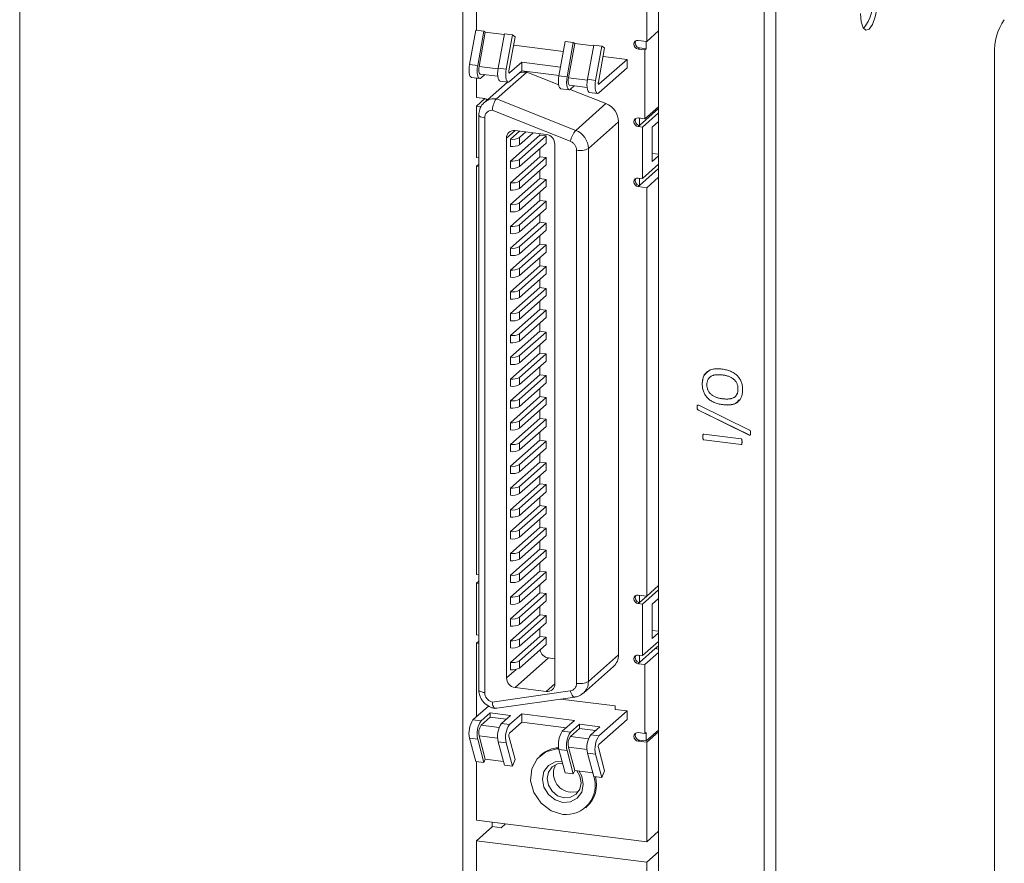
# Model space of a CAD drawing. Units: inches. Extents: x 4371 to 5211, y 234 to 829.
# Drawn here: x 5101 to 5155, y 647 to 694 of the extents above; entities that cross this region are included whole.
import ezdxf

# ---------------------------------------------------------------- set-up
doc = ezdxf.new("R2010")
doc.units = ezdxf.units.IN
doc.header["$LTSCALE"] = 0.25
doc.layers.get('0').update_dxf_attribs({"lineweight": 35})

msp = doc.modelspace()

# ---------------------------------------------------------------- linework, layer by layer
at = {"color": 7, "linetype": 'Continuous', "lineweight": 15}
for p, q in [((5142.28529, 728.79486), (5142.28529, 570.40294)), ((5141.64081, 570.30596), (5141.64081, 728.69788)), ((5100.73504, 588.66347), (5100.73504, 715.38553)), ((5125.08398, 699.48323), (5125.08398, 619.90911)), ((5125.83231, 693.08417), (5125.83231, 699.10546)), ((5135.18645, 692.46971), (5135.18645, 697.92695)), ((5135.84124, 616.22378), (5135.84124, 698.12794)), ((5125.45622, 691.20774), (5125.79813, 693.08848)), ((5126.24245, 693.0325), (5125.79813, 693.08848)), ((5135.18645, 692.46971), (5135.84124, 693.04718)), ((5125.90054, 691.15176), (5126.24245, 693.0325)), ((5125.97709, 691.10142), (5126.319, 692.98216)), ((5126.24245, 693.0325), (5126.319, 692.98216)), ((5127.35771, 692.85129), (5126.319, 692.98216)), ((5127.36495, 692.89108), (5127.02304, 691.01034)), ((5127.80927, 692.8351), (5127.36495, 692.89108)), ((5127.46736, 690.95436), (5127.80927, 692.8351)), ((5127.96236, 692.73441), (5127.62045, 690.85367)), ((5127.80927, 692.8351), (5127.96236, 692.73441)), ((5134.71874, 692.52864), (5135.18645, 692.46971)), ((5127.87823, 692.27161), (5130.61045, 691.92738)), ((5130.70905, 692.46976), (5130.36715, 690.58902)), ((5130.70905, 692.46976), (5131.15338, 692.41378)), ((5130.81147, 690.53304), (5131.15338, 692.41378)), ((5130.88801, 690.4827), (5131.22992, 692.36344)), ((5131.22992, 692.36344), (5131.15338, 692.41378)), ((5131.22992, 692.36344), (5132.26864, 692.23257)), ((5132.27587, 692.27236), (5131.93396, 690.39162)), ((5132.72019, 692.21638), (5132.27587, 692.27236)), ((5132.37829, 690.33564), (5132.72019, 692.21638)), ((5132.87329, 692.11569), (5132.53138, 690.23495)), ((5132.72019, 692.21638), (5132.87329, 692.11569)), ((5134.78945, 692.11959), (5134.71874, 692.05723)), ((5135.09291, 692.01009), (5134.71874, 692.05723)), ((5134.78945, 692.11959), (5135.16362, 692.07245)), ((5135.16362, 692.07245), (5135.09291, 692.01009)), ((5135.09291, 688.22309), (5135.09291, 692.01009)), ((5135.16362, 692.47259), (5135.16362, 692.07245)), ((5132.562, 690.12054), (5134.11072, 691.48638)), ((5132.78915, 691.65289), (5134.11072, 691.48638)), ((5134.11072, 691.48638), (5134.11072, 691.01498)), ((5154.30611, 691.78436), (5154.30611, 628.61616)), ((5125.45622, 691.20774), (5125.90054, 691.15176)), ((5127.02304, 691.01034), (5127.46736, 690.95436)), ((5127.65107, 690.73925), (5128.32282, 691.33168)), ((5128.32282, 691.33168), (5130.45336, 691.06326)), ((5128.32282, 690.86028), (5128.32282, 691.33168)), ((5134.11072, 691.01498), (5132.562, 689.64913)), ((5125.56493, 690.49162), (5126.00925, 690.43564)), ((5125.83231, 689.38981), (5125.83231, 690.45794)), ((5126.0405, 690.68368), (5127.00183, 690.56257)), ((5126.08425, 690.46525), (5126.2955, 690.65155)), ((5128.59178, 690.78163), (5126.93008, 689.31615)), ((5128.32282, 690.86028), (5127.65107, 690.26785)), ((5130.36958, 690.60241), (5128.32282, 690.86028)), ((5128.59178, 690.78163), (5130.35402, 690.08369)), ((5130.81147, 690.53304), (5130.36715, 690.58902)), ((5131.93396, 690.39162), (5132.37829, 690.33564)), ((5127.53822, 690.24301), (5126.26864, 689.12334)), ((5127.13175, 690.29422), (5127.57607, 690.23824)), ((5130.47586, 689.8729), (5130.92018, 689.81692)), ((5130.95143, 690.06496), (5131.91275, 689.94385)), ((5130.98107, 689.83534), (5132.94971, 689.05565)), ((5131.20643, 690.03284), (5130.99518, 689.84653)), ((5125.83231, 689.38981), (5126.30001, 689.33089)), ((5125.83231, 688.91841), (5126.30001, 689.33089)), ((5126.37072, 689.31095), (5126.37072, 689.21337)), ((5126.93008, 689.31615), (5131.288, 687.59017)), ((5132.04268, 689.6755), (5132.487, 689.61952)), ((5125.83231, 686.08998), (5125.83231, 688.91841)), ((5126.09881, 688.88483), (5125.83231, 688.91841)), ((5126.26864, 689.12334), (5126.28786, 689.13975)), ((5131.288, 687.59017), (5132.94971, 689.05565)), ((5134.78945, 687.86118), (5135.84124, 688.78877)), ((5135.09291, 688.22309), (5135.84124, 688.88305)), ((5125.96237, 688.43227), (5125.96237, 656.86702)), ((5126.28559, 656.71112), (5126.28559, 688.27637)), ((5126.70218, 688.69246), (5130.99018, 686.99418)), ((5134.71874, 688.27023), (5135.09291, 688.22309)), ((5134.78945, 687.86118), (5134.78945, 688.26132)), ((5135.84124, 688.55307), (5134.9526, 687.76936)), ((5133.64302, 688.05762), (5131.98132, 686.59214)), ((5133.64302, 688.05762), (5133.64302, 658.78199)), ((5134.71874, 687.79882), (5134.78945, 687.86118)), ((5134.9526, 687.76936), (5134.71874, 687.79882)), ((5134.9526, 684.94093), (5134.9526, 687.76936)), ((5135.48293, 687.76566), (5135.84124, 688.08167)), ((5135.48293, 685.88004), (5135.48293, 687.76566)), ((5127.48292, 657.52194), (5127.48292, 687.16385)), ((5127.70057, 685.90387), (5129.3214, 687.33331)), ((5127.70234, 687.1028), (5128.20319, 687.54451)), ((5127.70234, 686.70682), (5127.70234, 687.1028)), ((5127.95063, 687.57633), (5129.67179, 687.35948)), ((5128.20026, 685.99572), (5129.66751, 687.28971)), ((5128.20203, 687.19464), (5128.5493, 687.50091)), ((5128.94217, 687.45141), (5128.20203, 686.79866)), ((5128.20203, 686.79866), (5128.20203, 687.19464)), ((5129.3214, 687.33331), (5129.3214, 687.40363)), ((5129.3214, 687.33331), (5129.66751, 687.28971)), ((5129.66751, 686.89373), (5129.66751, 687.28971)), ((5129.66751, 686.89373), (5128.20026, 685.59974)), ((5129.3214, 686.13594), (5129.3214, 686.58849)), ((5130.1395, 686.82915), (5130.1395, 657.18724)), ((5131.98132, 686.59214), (5131.98132, 657.31651)), ((5125.83231, 686.08998), (5125.96237, 686.07359)), ((5127.70234, 684.70807), (5129.3214, 686.13594)), ((5128.20203, 684.79991), (5129.66751, 686.09234)), ((5129.3214, 686.13594), (5129.66751, 686.09234)), ((5129.66751, 685.69636), (5129.66751, 686.09234)), ((5131.33683, 686.49516), (5131.33683, 657.21953)), ((5135.48293, 686.32548), (5135.84124, 686.28034)), ((5135.84124, 686.19605), (5135.48293, 685.88004)), ((5125.83231, 685.61858), (5125.96237, 685.73328)), ((5125.83231, 663.18915), (5125.83231, 685.61858)), ((5125.96237, 685.60219), (5125.83231, 685.61858)), ((5127.70057, 685.50789), (5127.70057, 685.90387)), ((5128.20026, 685.59974), (5128.20026, 685.99572)), ((5129.66751, 685.69636), (5128.20203, 684.40393)), ((5134.78945, 684.56135), (5135.84124, 685.48894)), ((5134.9526, 684.94093), (5135.84124, 685.72464)), ((5127.70057, 683.50914), (5129.3214, 684.93858)), ((5129.3214, 684.93858), (5129.3214, 685.39112)), ((5129.3214, 684.93858), (5129.66751, 684.89497)), ((5134.71874, 684.9704), (5134.9526, 684.94093)), ((5134.78945, 684.56135), (5134.78945, 684.96149)), ((5135.84124, 685.01754), (5135.18645, 684.44007)), ((5127.70234, 684.31209), (5127.70234, 684.70807)), ((5128.20026, 683.60098), (5129.66751, 684.89497)), ((5129.66751, 684.49899), (5128.20026, 683.205)), ((5128.20203, 684.40393), (5128.20203, 684.79991)), ((5129.66751, 684.49899), (5129.66751, 684.89497)), ((5134.71874, 684.49899), (5134.78945, 684.56135)), ((5135.18645, 684.44007), (5134.71874, 684.49899)), ((5135.18645, 662.01064), (5135.18645, 684.44007)), ((5129.3214, 683.74121), (5129.3214, 684.19376)), ((5127.70057, 683.11316), (5127.70057, 683.50914)), ((5127.70234, 682.31333), (5129.3214, 683.74121)), ((5128.20026, 683.205), (5128.20026, 683.60098)), ((5128.20203, 682.40517), (5129.66751, 683.6976)), ((5129.66751, 683.30162), (5128.20203, 682.00919)), ((5129.3214, 683.74121), (5129.66751, 683.6976)), ((5129.66751, 683.30162), (5129.66751, 683.6976)), ((5129.3214, 682.54384), (5129.3214, 682.99639)), ((5127.70057, 681.1144), (5129.3214, 682.54384)), ((5127.70234, 681.91735), (5127.70234, 682.31333)), ((5128.20026, 681.20625), (5129.66751, 682.50024)), ((5128.20203, 682.00919), (5128.20203, 682.40517)), ((5129.3214, 682.54384), (5129.66751, 682.50024)), ((5129.66751, 682.10426), (5129.66751, 682.50024)), ((5129.66751, 682.10426), (5128.20026, 680.81027)), ((5129.3214, 681.34647), (5129.3214, 681.79902)), ((5127.70234, 679.9186), (5129.3214, 681.34647)), ((5128.20026, 680.81027), (5128.20026, 681.20625)), ((5128.20203, 680.01044), (5129.66751, 681.30287)), ((5129.3214, 681.34647), (5129.66751, 681.30287)), ((5129.66751, 680.90689), (5129.66751, 681.30287)), ((5127.70057, 680.71842), (5127.70057, 681.1144)), ((5129.66751, 680.90689), (5128.20203, 679.61446)), ((5129.3214, 680.14911), (5129.3214, 680.60165)), ((5127.70057, 678.71967), (5129.3214, 680.14911)), ((5128.20026, 678.81151), (5129.66751, 680.1055)), ((5129.3214, 680.14911), (5129.66751, 680.1055)), ((5129.66751, 679.70952), (5129.66751, 680.1055)), ((5127.70234, 679.52262), (5127.70234, 679.9186)), ((5129.66751, 679.70952), (5128.20026, 678.41553)), ((5128.20203, 679.61446), (5128.20203, 680.01044)), ((5129.3214, 678.95174), (5129.3214, 679.40429)), ((5127.70057, 678.32369), (5127.70057, 678.71967)), ((5127.70234, 677.52386), (5129.3214, 678.95174)), ((5128.20026, 678.41553), (5128.20026, 678.81151)), ((5128.20203, 677.6157), (5129.66751, 678.90813)), ((5129.66751, 678.51215), (5128.20203, 677.21972)), ((5129.3214, 678.95174), (5129.66751, 678.90813)), ((5129.66751, 678.51215), (5129.66751, 678.90813)), ((5129.3214, 677.75437), (5129.3214, 678.20692)), ((5127.70057, 676.32493), (5129.3214, 677.75437)), ((5127.70234, 677.12788), (5127.70234, 677.52386)), ((5128.20026, 676.41678), (5129.66751, 677.71077)), ((5128.20203, 677.21972), (5128.20203, 677.6157)), ((5129.3214, 677.75437), (5129.66751, 677.71077)), ((5129.66751, 677.31479), (5129.66751, 677.71077)), ((5129.66751, 677.31479), (5128.20026, 676.0208)), ((5129.3214, 676.557), (5129.3214, 677.00955)), ((5127.70057, 675.92895), (5127.70057, 676.32493)), ((5127.70234, 675.12913), (5129.3214, 676.557)), ((5128.20026, 676.0208), (5128.20026, 676.41678)), ((5128.20203, 675.22097), (5129.66751, 676.5134)), ((5129.3214, 676.557), (5129.66751, 676.5134)), ((5129.66751, 676.11742), (5129.66751, 676.5134)), ((5129.66751, 676.11742), (5128.20203, 674.82499)), ((5129.3214, 675.35964), (5129.3214, 675.81218)), ((5127.70057, 673.9302), (5129.3214, 675.35964)), ((5128.20026, 674.02204), (5129.66751, 675.31603)), ((5128.20203, 674.82499), (5128.20203, 675.22097)), ((5129.3214, 675.35964), (5129.66751, 675.31603)), ((5129.66751, 674.92005), (5129.66751, 675.31603)), ((5127.70234, 674.73315), (5127.70234, 675.12913)), ((5129.66751, 674.92005), (5128.20026, 673.62606)), ((5127.70234, 672.73439), (5129.3214, 674.16227)), ((5128.20203, 672.82623), (5129.66751, 674.11866)), ((5129.3214, 674.16227), (5129.3214, 674.61482)), ((5129.3214, 674.16227), (5129.66751, 674.11866)), ((5129.66751, 673.72268), (5129.66751, 674.11866)), ((5139.34594, 674.15678), (5139.34558, 674.15647)), ((5127.70057, 673.53422), (5127.70057, 673.9302)), ((5128.20026, 673.62606), (5128.20026, 674.02204)), ((5129.66751, 673.72268), (5128.20203, 672.43025)), ((5138.24203, 673.66505), (5138.24168, 673.66474)), ((5129.3214, 672.9649), (5129.3214, 673.41745)), ((5140.20365, 673.38851), (5140.2033, 673.3882)), ((5127.70057, 671.53546), (5129.3214, 672.9649)), ((5127.70234, 672.33841), (5127.70234, 672.73439)), ((5128.20026, 671.62731), (5129.66751, 672.9213)), ((5129.66751, 672.52532), (5128.20026, 671.23133)), ((5128.20203, 672.43025), (5128.20203, 672.82623)), ((5129.3214, 672.9649), (5129.66751, 672.9213)), ((5129.66751, 672.52532), (5129.66751, 672.9213)), ((5138.04443, 672.49524), (5140.83212, 671.12656)), ((5139.36126, 672.5285), (5139.36091, 672.52819)), ((5129.3214, 671.76753), (5129.3214, 672.22008)), ((5137.95728, 672.38201), (5137.95693, 672.3817)), ((5138.02451, 672.22755), (5138.02416, 672.22724)), ((5140.81185, 670.85856), (5138.02416, 672.22724)), ((5140.81221, 670.85887), (5138.02451, 672.22755)), ((5127.70057, 671.13948), (5127.70057, 671.53546)), ((5127.70234, 670.33966), (5129.3214, 671.76753)), ((5128.20026, 671.23133), (5128.20026, 671.62731)), ((5128.20203, 670.4315), (5129.66751, 671.72393)), ((5129.3214, 671.76753), (5129.66751, 671.72393)), ((5129.66751, 671.32795), (5129.66751, 671.72393)), ((5129.66751, 671.32795), (5128.20203, 670.03552)), ((5129.3214, 670.57017), (5129.3214, 671.02271)), ((5138.32621, 670.90465), (5140.37187, 670.64692)), ((5140.81221, 670.85887), (5140.81185, 670.85856)), ((5127.70057, 669.14073), (5129.3214, 670.57017)), ((5127.70234, 669.94368), (5127.70234, 670.33966)), ((5128.20026, 669.23257), (5129.66751, 670.52656)), ((5128.20203, 670.03552), (5128.20203, 670.4315)), ((5129.3214, 670.57017), (5129.66751, 670.52656)), ((5129.66751, 670.13058), (5129.66751, 670.52656)), ((5138.27367, 670.75218), (5138.27332, 670.75186)), ((5138.32657, 670.58607), (5138.32621, 670.58575)), ((5140.37187, 670.32803), (5138.32621, 670.58575)), ((5140.37223, 670.32834), (5138.32657, 670.58607)), ((5140.37223, 670.32834), (5140.37187, 670.32803)), ((5129.66751, 670.13058), (5128.20026, 668.83659)), ((5129.3214, 669.3728), (5129.3214, 669.82535)), ((5127.70234, 667.94492), (5129.3214, 669.3728)), ((5128.20203, 668.03676), (5129.66751, 669.32919)), ((5129.3214, 669.3728), (5129.66751, 669.32919)), ((5129.66751, 668.93321), (5129.66751, 669.32919)), ((5127.70057, 668.74475), (5127.70057, 669.14073)), ((5128.20026, 668.83659), (5128.20026, 669.23257)), ((5129.66751, 668.93321), (5128.20203, 667.64078)), ((5127.70057, 666.74599), (5129.3214, 668.17543)), ((5129.3214, 668.17543), (5129.3214, 668.62798)), ((5129.3214, 668.17543), (5129.66751, 668.13183)), ((5127.70234, 667.54894), (5127.70234, 667.94492)), ((5128.20026, 666.83784), (5129.66751, 668.13183)), ((5129.66751, 667.73585), (5128.20026, 666.44186)), ((5128.20203, 667.64078), (5128.20203, 668.03676)), ((5129.66751, 667.73585), (5129.66751, 668.13183)), ((5129.3214, 666.97806), (5129.3214, 667.43061)), ((5127.70057, 666.35001), (5127.70057, 666.74599)), ((5127.70234, 665.55019), (5129.3214, 666.97806)), ((5128.20026, 666.44186), (5128.20026, 666.83784)), ((5128.20203, 665.64203), (5129.66751, 666.93446)), ((5129.66751, 666.53848), (5128.20203, 665.24605)), ((5129.3214, 666.97806), (5129.66751, 666.93446)), ((5129.66751, 666.53848), (5129.66751, 666.93446)), ((5129.3214, 665.7807), (5129.3214, 666.23324)), ((5127.70057, 664.35126), (5129.3214, 665.7807)), ((5127.70234, 665.15421), (5127.70234, 665.55019)), ((5128.20026, 664.4431), (5129.66751, 665.73709)), ((5128.20203, 665.24605), (5128.20203, 665.64203)), ((5129.3214, 665.7807), (5129.66751, 665.73709)), ((5129.66751, 665.34111), (5129.66751, 665.73709)), ((5129.66751, 665.34111), (5128.20026, 664.04712)), ((5129.3214, 664.58333), (5129.3214, 665.03588)), ((5127.70234, 663.15545), (5129.3214, 664.58333)), ((5128.20026, 664.04712), (5128.20026, 664.4431)), ((5128.20203, 663.24729), (5129.66751, 664.53972)), ((5129.3214, 664.58333), (5129.66751, 664.53972)), ((5129.66751, 664.14374), (5129.66751, 664.53972)), ((5127.70057, 663.95528), (5127.70057, 664.35126)), ((5129.66751, 664.14374), (5128.20203, 662.85131)), ((5129.3214, 663.38596), (5129.3214, 663.83851)), ((5127.70057, 661.95652), (5129.3214, 663.38596)), ((5128.20026, 662.04837), (5129.66751, 663.34236)), ((5129.3214, 663.38596), (5129.66751, 663.34236)), ((5129.66751, 662.94638), (5129.66751, 663.34236)), ((5125.83231, 663.18915), (5125.96237, 663.17276)), ((5125.83231, 662.71775), (5125.96237, 662.83245)), ((5127.70234, 662.75947), (5127.70234, 663.15545)), ((5129.66751, 662.94638), (5128.20026, 661.65239)), ((5128.20203, 662.85131), (5128.20203, 663.24729)), ((5125.83231, 659.88932), (5125.83231, 662.71775)), ((5125.96237, 662.70136), (5125.83231, 662.71775)), ((5129.3214, 662.18859), (5129.3214, 662.64114)), ((5135.84124, 662.35241), (5134.9526, 661.5687)), ((5135.18645, 662.01064), (5135.84124, 662.58811)), ((5127.70057, 661.56054), (5127.70057, 661.95652)), ((5127.70234, 660.76072), (5129.3214, 662.18859)), ((5128.20026, 661.65239), (5128.20026, 662.04837)), ((5128.20203, 660.85256), (5129.66751, 662.14499)), ((5129.66751, 661.74901), (5128.20203, 660.45658)), ((5129.3214, 662.18859), (5129.66751, 662.14499)), ((5129.66751, 661.74901), (5129.66751, 662.14499)), ((5134.71874, 662.06956), (5135.18645, 662.01064)), ((5134.71874, 661.59816), (5134.78945, 661.66052)), ((5134.78945, 662.06066), (5134.78945, 661.66052)), ((5134.78945, 661.66052), (5135.18645, 662.01064)), ((5135.48293, 661.565), (5135.84124, 661.881)), ((5129.3214, 660.99123), (5129.3214, 661.44377)), ((5134.9526, 661.5687), (5134.71874, 661.59816)), ((5134.9526, 658.74027), (5134.9526, 661.5687)), ((5135.48293, 659.67938), (5135.48293, 661.565)), ((5127.70057, 659.56179), (5129.3214, 660.99123)), ((5127.70234, 660.36474), (5127.70234, 660.76072)), ((5128.20026, 659.65363), (5129.66751, 660.94762)), ((5128.20203, 660.45658), (5128.20203, 660.85256)), ((5129.3214, 660.99123), (5129.66751, 660.94762)), ((5129.66751, 660.55164), (5129.66751, 660.94762)), ((5129.66751, 660.55164), (5128.20026, 659.25765)), ((5129.3214, 659.79386), (5129.3214, 660.24641)), ((5135.48293, 660.12482), (5135.84124, 660.07967)), ((5125.83231, 659.88932), (5125.96237, 659.87293)), ((5125.83231, 659.41791), (5125.96237, 659.53262)), ((5127.70057, 659.16581), (5127.70057, 659.56179)), ((5127.70234, 658.36598), (5129.3214, 659.79386)), ((5128.20026, 659.25765), (5128.20026, 659.65363)), ((5128.20203, 658.45782), (5129.66751, 659.75025)), ((5129.3214, 659.79386), (5129.66751, 659.75025)), ((5129.66751, 659.35427), (5129.66751, 659.75025)), ((5134.9526, 658.74027), (5135.84124, 659.52398)), ((5135.84124, 659.99538), (5135.48293, 659.67938)), ((5125.83231, 655.38269), (5125.83231, 659.41791)), ((5125.96237, 659.40153), (5125.83231, 659.41791)), ((5129.66751, 659.35427), (5128.20203, 658.06184)), ((5134.78945, 658.36069), (5135.65563, 659.12458)), ((5135.65563, 659.12458), (5135.84124, 659.28828)), ((5135.65563, 659.12458), (5135.84124, 659.1012)), ((5135.71828, 659.11669), (5135.71828, 659.17984)), ((5135.84124, 659.27748), (5135.83053, 659.27883)), ((5129.78911, 658.61299), (5127.95063, 656.99161)), ((5128.20203, 658.06184), (5128.20203, 658.45782)), ((5130.1395, 658.56885), (5129.78911, 658.61299)), ((5131.98132, 657.31651), (5133.64302, 658.78199)), ((5134.71874, 658.76973), (5134.9526, 658.74027)), ((5134.78945, 658.76082), (5134.78945, 658.36069)), ((5135.84124, 658.91115), (5135.09291, 658.25119)), ((5127.70234, 657.97), (5127.70234, 658.36598)), ((5131.70734, 656.68436), (5133.36904, 658.14984)), ((5134.78945, 658.36069), (5134.71874, 658.29833)), ((5135.09291, 658.25119), (5134.71874, 658.29833)), ((5135.09291, 654.46418), (5135.09291, 658.25119)), ((5130.99018, 656.80786), (5126.70218, 656.19005)), ((5129.67179, 656.77476), (5127.95063, 656.99161)), ((5126.81555, 655.83166), (5131.23826, 656.46888)), ((5130.45461, 656.35597), (5133.45593, 655.97784)), ((5125.63993, 655.21303), (5126.5, 655.97154)), ((5133.45593, 655.97784), (5133.45593, 655.78928)), ((5134.11072, 655.70678), (5133.45593, 655.78928)), ((5125.63993, 655.21303), (5126.08425, 655.15705)), ((5126.08425, 655.15705), (5126.5821, 655.59611)), ((5126.5821, 655.36041), (5126.08425, 654.92135)), ((5126.5821, 655.59611), (5127.7046, 655.45469)), ((5126.5821, 655.36041), (5126.5821, 655.59611)), ((5127.47075, 655.24845), (5126.5821, 655.36041)), ((5127.20675, 655.01563), (5127.7046, 655.45469)), ((5128.32282, 655.55208), (5127.65107, 654.95965)), ((5131.22261, 655.18674), (5128.32282, 655.55208)), ((5128.32282, 655.08068), (5128.32282, 655.55208)), ((5130.55086, 654.59431), (5131.22261, 655.18674)), ((5132.562, 654.34093), (5134.11072, 655.70678)), ((5134.11072, 655.23538), (5132.562, 653.86953)), ((5134.11072, 655.70678), (5134.11072, 655.23538)), ((5127.20675, 655.01563), (5127.65107, 654.95965)), ((5128.32282, 655.08068), (5127.65107, 654.48825)), ((5130.7549, 654.77426), (5128.32282, 655.08068)), ((5130.99518, 654.53833), (5131.49303, 654.9774)), ((5131.49303, 654.74169), (5130.99518, 654.30263)), ((5131.49303, 654.9774), (5132.61553, 654.83598)), ((5131.49303, 654.9774), (5131.49303, 654.74169)), ((5131.49303, 654.74169), (5132.38167, 654.62974)), ((5132.11768, 654.39691), (5132.61553, 654.83598)), ((5135.16362, 654.05514), (5135.84124, 654.65274)), ((5125.45622, 654.20249), (5125.90054, 654.14651)), ((5125.79813, 652.92481), (5125.45622, 654.20249)), ((5126.24245, 652.86884), (5125.90054, 654.14651)), ((5125.97709, 654.33186), (5126.319, 653.05419)), ((5127.96236, 653.04215), (5127.62045, 654.31982)), ((5130.55086, 654.59431), (5130.99518, 654.53833)), ((5132.11768, 654.39691), (5132.562, 654.34093)), ((5134.71874, 654.51132), (5135.09291, 654.46418)), ((5134.78945, 654.10228), (5134.71874, 654.03992)), ((5134.78945, 654.10228), (5135.16362, 654.05514)), ((5135.09291, 654.46418), (5135.16362, 654.52654)), ((5135.16362, 654.52654), (5135.16362, 654.05514)), ((5135.84124, 654.55846), (5135.18645, 653.98099)), ((5127.46736, 653.94911), (5127.02304, 654.00508)), ((5127.02304, 654.00508), (5127.36495, 652.72741)), ((5127.46736, 653.94911), (5127.80927, 652.67143)), ((5130.36715, 653.58377), (5130.81147, 653.52779)), ((5130.70905, 652.3061), (5130.36715, 653.58377)), ((5130.88801, 653.71315), (5131.22992, 652.43548)), ((5132.53138, 653.7011), (5132.87329, 652.42343)), ((5135.18645, 653.98099), (5134.71874, 654.03992)), ((5135.18645, 648.52376), (5135.18645, 653.98099)), ((5126.319, 653.05419), (5126.24245, 652.86884)), ((5127.31094, 652.92922), (5126.319, 653.05419)), ((5127.96236, 653.04215), (5127.80927, 652.67143)), ((5129.39296, 653.30162), (5129.32225, 653.23926)), ((5131.15338, 652.25012), (5130.81147, 653.52779)), ((5131.93396, 653.38637), (5132.37829, 653.33039)), ((5131.93396, 653.38637), (5132.27587, 652.1087)), ((5132.72019, 652.05272), (5132.37829, 653.33039)), ((5126.24245, 652.86884), (5125.79813, 652.92481)), ((5125.83231, 649.70227), (5125.83231, 652.92051)), ((5127.36495, 652.72741), (5127.80927, 652.67143)), ((5130.70905, 652.3061), (5131.15338, 652.25012)), ((5131.22992, 652.43548), (5131.15338, 652.25012)), ((5132.22187, 652.3105), (5131.22992, 652.43548)), ((5132.21359, 652.31155), (5132.24051, 652.24084)), ((5132.72019, 652.05272), (5132.27587, 652.1087)), ((5132.87329, 652.42343), (5132.72019, 652.05272)), ((5131.83571, 650.38926), (5131.90642, 650.45162)), ((5125.83231, 649.70227), (5135.18645, 648.52376)), ((5125.83231, 648.5709), (5126.71619, 649.35041)), ((5126.69428, 649.59367), (5126.69428, 649.33109)), ((5127.1839, 649.29148), (5126.71619, 649.35041)), ((5127.1839, 649.29148), (5127.42251, 649.50192)), ((5135.84124, 649.10123), (5135.18645, 648.52376)), ((5125.83231, 620.72032), (5125.83231, 648.5709)), ((5125.83231, 648.5709), (5135.18645, 647.39238)), ((5135.18645, 647.39238), (5135.84124, 647.96985)), ((5135.18645, 619.54181), (5135.18645, 647.39238))]:
    msp.add_line(p, q, dxfattribs=at)
at = {"color": 8, "linetype": 'Continuous', "lineweight": 15}
for p, q in [((5125.97709, 691.10142), (5127.01627, 690.97049)), ((5127.62769, 690.7422), (5127.65107, 690.73925)), ((5131.92719, 690.35177), (5130.88801, 690.4827)), ((5132.53861, 690.12348), (5132.562, 690.12054)), ((5127.95063, 687.57633), (5127.48292, 687.16385)), ((5127.48292, 657.52194), (5128.00974, 657.98655)), ((5129.67179, 656.77476), (5130.1395, 657.18724)), ((5127.08139, 654.79572), (5126.08425, 654.92135)), ((5125.97709, 654.33186), (5126.99583, 654.20351)), ((5130.99518, 654.30263), (5131.99231, 654.177)), ((5131.90676, 653.5848), (5130.88801, 653.71315))]:
    msp.add_line(p, q, dxfattribs=at)
at = {"color": 7, "linetype": 'Continuous', "lineweight": 15, "flags": 128}
for points in [[(5146.93409, 694.00383), (5146.97045, 693.54839), (5147.07401, 693.22642), (5147.229, 693.08695), (5147.41182, 693.15121), (5147.59464, 693.40941), (5147.74962, 693.82225), (5147.85318, 694.32688), (5147.88955, 694.84647)], [(5134.71874, 692.05723), (5134.62925, 692.08645), (5134.55338, 692.1471), (5134.50269, 692.22996), (5134.48489, 692.3224), (5134.50269, 692.41036), (5134.55338, 692.48044), (5134.62925, 692.52197), (5134.71874, 692.52864)], [(5125.56493, 690.49162), (5125.53387, 690.50348), (5125.48993, 690.55463), (5125.45622, 690.64205), (5125.43503, 690.7598), (5125.4278, 690.89983), (5125.43503, 691.05262), (5125.45622, 691.20774)], [(5126.08425, 690.46525), (5126.02935, 690.43611), (5125.97819, 690.4475), (5125.93425, 690.49865), (5125.90054, 690.58608), (5125.87935, 690.70382), (5125.87212, 690.84385), (5125.87935, 690.99664), (5125.90054, 691.15176)], [(5126.0405, 690.68368), (5126.02238, 690.6906), (5125.99675, 690.72044), (5125.97709, 690.77143), (5125.96473, 690.84012), (5125.96051, 690.9218), (5125.96473, 691.01093), (5125.97709, 691.10142)], [(5127.02304, 691.01034), (5127.00185, 690.85522), (5126.99462, 690.70243), (5127.00185, 690.5624), (5127.02304, 690.44465), (5127.05675, 690.35723), (5127.10068, 690.30608), (5127.13175, 690.29422)], [(5127.65107, 690.26785), (5127.59617, 690.23871), (5127.54501, 690.2501), (5127.50107, 690.30125), (5127.46736, 690.38867), (5127.44617, 690.50642), (5127.43894, 690.64645), (5127.44617, 690.79924), (5127.46736, 690.95436)], [(5127.62045, 690.85367), (5127.61692, 690.82782), (5127.61572, 690.80236), (5127.61692, 690.77902), (5127.62045, 690.75939), (5127.62607, 690.74482), (5127.63339, 690.7363), (5127.64192, 690.7344), (5127.65107, 690.73925)], [(5130.36715, 690.58902), (5130.34595, 690.4339), (5130.33872, 690.28111), (5130.34595, 690.14108), (5130.36715, 690.02334), (5130.40086, 689.93591), (5130.44479, 689.88476), (5130.47586, 689.8729)], [(5130.81147, 690.53304), (5130.79028, 690.37792), (5130.78305, 690.22514), (5130.79028, 690.0851), (5130.81147, 689.96736), (5130.84518, 689.87993), (5130.88911, 689.82878), (5130.94028, 689.81739), (5130.99518, 689.84653)], [(5130.95143, 690.06496), (5130.93331, 690.07188), (5130.90768, 690.10172), (5130.88801, 690.15272), (5130.87565, 690.2214), (5130.87144, 690.30309), (5130.87565, 690.39221), (5130.88801, 690.4827)], [(5131.93396, 690.39162), (5131.91277, 690.2365), (5131.90554, 690.08371), (5131.91277, 689.94368), (5131.93396, 689.82594), (5131.96768, 689.73851), (5132.01161, 689.68736), (5132.04268, 689.6755)], [(5132.562, 689.64913), (5132.50709, 689.61999), (5132.45593, 689.63138), (5132.412, 689.68253), (5132.37829, 689.76996), (5132.35709, 689.8877), (5132.34987, 690.02773), (5132.35709, 690.18052), (5132.37829, 690.33564)], [(5132.53138, 690.23495), (5132.52785, 690.2091), (5132.52664, 690.18364), (5132.52785, 690.1603), (5132.53138, 690.14067), (5132.537, 690.1261), (5132.54432, 690.11758), (5132.55285, 690.11568), (5132.562, 690.12054)], [(5126.30001, 689.33089), (5126.38951, 689.30167), (5126.43534, 689.27036)], [(5134.71874, 687.79882), (5134.62925, 687.82804), (5134.55338, 687.88869), (5134.50269, 687.97155), (5134.48489, 688.06399), (5134.50269, 688.15194), (5134.55338, 688.22203), (5134.62925, 688.26356), (5134.71874, 688.27023)], [(5134.71874, 684.49899), (5134.62925, 684.52821), (5134.55338, 684.58886), (5134.50269, 684.67171), (5134.48489, 684.76416), (5134.50269, 684.85211), (5134.55338, 684.92219), (5134.62925, 684.96373), (5134.71874, 684.9704)], [(5134.71874, 661.59816), (5134.62925, 661.62738), (5134.55338, 661.68803), (5134.50269, 661.77088), (5134.48489, 661.86332), (5134.50269, 661.95128), (5134.55338, 662.02136), (5134.62925, 662.0629), (5134.71874, 662.06956)], [(5134.71874, 658.29833), (5134.62925, 658.32754), (5134.55338, 658.3882), (5134.50269, 658.47105), (5134.48489, 658.56349), (5134.50269, 658.65145), (5134.55338, 658.72153), (5134.62925, 658.76307), (5134.71874, 658.76973)], [(5131.70734, 656.68436), (5131.68534, 656.66568), (5131.68377, 656.66439)], [(5134.71874, 654.03992), (5134.62925, 654.06913), (5134.55338, 654.12979), (5134.50269, 654.21264), (5134.48489, 654.30508), (5134.50269, 654.39304), (5134.55338, 654.46312), (5134.62925, 654.50465), (5134.71874, 654.51132)], [(5130.57898, 650.02292), (5129.93695, 650.22477), (5129.38163, 650.6413), (5128.98802, 651.21623), (5128.80927, 651.87194), (5128.86954, 652.51985), (5129.16067, 653.07247), (5129.64336, 653.45516), (5130.2524, 653.61624), (5130.3587, 653.61954)], [(5130.5367, 652.95015), (5130.14942, 652.91363), (5129.78525, 652.71426), (5129.54193, 652.37787), (5129.45648, 651.95568), (5129.54193, 651.51196), (5129.78525, 651.11426), (5130.14942, 650.82313), (5130.57898, 650.68289), (5131.00854, 650.71489), (5131.37271, 650.91426), (5131.61603, 651.25065), (5131.70148, 651.67284), (5131.61603, 652.11656), (5131.4583, 652.4067)], [(5130.56991, 652.82604), (5130.29172, 652.79276), (5129.98825, 652.62662), (5129.78548, 652.3463), (5129.71428, 651.99447), (5129.78548, 651.6247), (5129.98825, 651.29329), (5130.29172, 651.05068), (5130.64969, 650.93381), (5131.00766, 650.96048), (5131.31113, 651.12662), (5131.5139, 651.40694), (5131.58511, 651.75877), (5131.58511, 651.75877)], [(5131.58511, 651.75877), (5131.5139, 652.12854), (5131.34386, 652.42112)], [(5130.99357, 651.23709), (5131.35154, 651.26375), (5131.46033, 651.30404)]]:
    msp.add_lwpolyline(points, dxfattribs=at)
at = {"color": 8, "linetype": 'Continuous', "lineweight": 15, "flags": 128}
for points in [[(5125.96237, 688.43223), (5125.96262, 688.42705), (5125.97528, 688.39465), (5126.00665, 688.3637), (5126.05554, 688.33538), (5126.12007, 688.31078), (5126.19775, 688.29086), (5126.28559, 688.27637)], [(5125.96237, 656.86702), (5125.96262, 656.8618), (5125.97528, 656.8294), (5126.00665, 656.79845), (5126.05554, 656.77013), (5126.12007, 656.74554), (5126.19775, 656.72561), (5126.28559, 656.71112)], [(5131.23803, 656.46885), (5131.21114, 656.46933), (5131.16939, 656.48587), (5131.12755, 656.52077), (5131.08722, 656.57269), (5131.04996, 656.63964), (5131.01719, 656.71905), (5130.99018, 656.80786)]]:
    msp.add_lwpolyline(points, dxfattribs=at)
at = {"color": 7, "linetype": 'Continuous', "lineweight": 15}
for centre, radius, start, end in [((5145.30652, 694.63559), 2.30545, 321.042375, 5.926677), ((5157.25357, 691.96944), 2.95327, 144.930944, 183.593111), ((5134.8153, 692.37656), 0.25826, 149.592895, 264.255669), ((5128.4762, 689.92113), 0.86823, 82.349894, 109.550676), ((5132.54466, 688.03445), 1.0986, 1.208609, 68.365108), ((5134.8153, 688.11815), 0.25826, 149.592895, 264.255669), ((5127.88977, 687.17394), 0.40697, 81.398635, 181.420609), ((5127.814, 687.90053), 0.8055, 262.031789, 298.797587), ((5129.59354, 686.81907), 0.54606, 1.058709, 81.760535), ((5132.41743, 686.65336), 1.46738, 140.325929, 166.569866), ((5130.88296, 686.56897), 1.0986, 1.208609, 68.365108), ((5127.814, 687.50455), 0.8055, 262.031789, 298.797587), ((5131.52085, 687.46223), 0.98442, 259.226133, 297.8883), ((5127.81224, 686.7016), 0.8055, 262.031789, 298.797587), ((5127.81224, 686.30562), 0.8055, 262.031789, 298.797587), ((5134.8153, 684.81832), 0.25826, 149.592895, 264.255669), ((5127.814, 685.50579), 0.8055, 262.031789, 298.797587), ((5127.814, 685.10981), 0.8055, 262.031789, 298.797587), ((5127.81224, 684.30686), 0.8055, 262.031789, 298.797587), ((5127.81224, 683.91088), 0.8055, 262.031789, 298.797587), ((5127.814, 683.11106), 0.8055, 262.031789, 298.797587), ((5127.814, 682.71508), 0.8055, 262.031789, 298.797587), ((5127.81224, 681.91213), 0.8055, 262.031789, 298.797587), ((5127.81224, 681.51615), 0.8055, 262.031789, 298.797587), ((5127.814, 680.71632), 0.8055, 262.031789, 298.797587), ((5127.814, 680.32034), 0.8055, 262.031789, 298.797587), ((5127.81224, 679.51739), 0.8055, 262.031789, 298.797587), ((5127.81224, 679.12141), 0.8055, 262.031789, 298.797587), ((5127.814, 678.32159), 0.8055, 262.031789, 298.797587), ((5127.814, 677.92561), 0.8055, 262.031789, 298.797587), ((5127.81224, 677.12266), 0.8055, 262.031789, 298.797587), ((5127.81224, 676.72668), 0.8055, 262.031789, 298.797587), ((5127.814, 675.92685), 0.8055, 262.031789, 298.797587), ((5127.814, 675.53087), 0.8055, 262.031789, 298.797587), ((5127.81224, 674.72792), 0.8055, 262.031789, 298.797587), ((5127.81224, 674.33194), 0.8055, 262.031789, 298.797587), ((5127.814, 673.53212), 0.8055, 262.031789, 298.797587), ((5127.814, 673.13614), 0.8055, 262.031789, 298.797587), ((5127.81224, 672.33319), 0.8055, 262.031789, 298.797587), ((5127.81224, 671.93721), 0.8055, 262.031789, 298.797587), ((5127.814, 671.13738), 0.8055, 262.031789, 298.797587), ((5127.814, 670.7414), 0.8055, 262.031789, 298.797587), ((5127.81224, 669.93845), 0.8055, 262.031789, 298.797587), ((5127.81224, 669.54247), 0.8055, 262.031789, 298.797587), ((5127.814, 668.74265), 0.8055, 262.031789, 298.797587), ((5127.814, 668.34667), 0.8055, 262.031789, 298.797587), ((5127.81224, 667.54372), 0.8055, 262.031789, 298.797587), ((5127.81224, 667.14774), 0.8055, 262.031789, 298.797587), ((5127.814, 666.34791), 0.8055, 262.031789, 298.797587), ((5127.814, 665.95193), 0.8055, 262.031789, 298.797587), ((5127.81224, 665.14898), 0.8055, 262.031789, 298.797587), ((5127.81224, 664.753), 0.8055, 262.031789, 298.797587), ((5127.814, 663.95318), 0.8055, 262.031789, 298.797587), ((5127.814, 663.5572), 0.8055, 262.031789, 298.797587), ((5127.81224, 662.75425), 0.8055, 262.031789, 298.797587), ((5134.8153, 661.91749), 0.25826, 149.592895, 264.255669), ((5127.81224, 662.35827), 0.8055, 262.031789, 298.797587), ((5127.814, 661.55844), 0.8055, 262.031789, 298.797587), ((5127.814, 661.16246), 0.8055, 262.031789, 298.797587), ((5127.81224, 660.35951), 0.8055, 262.031789, 298.797587), ((5127.81224, 659.96353), 0.8055, 262.031789, 298.797587), ((5129.86917, 659.1562), 0.54908, 190.513253, 261.616142), ((5127.814, 659.16371), 0.8055, 262.031789, 298.797587), ((5132.80815, 658.76838), 0.83498, 312.201677, 0.934017), ((5134.8153, 658.61766), 0.25826, 149.592895, 264.255669), ((5127.814, 658.76773), 0.8055, 262.031789, 298.797587), ((5128.02889, 657.53203), 0.54606, 181.058709, 261.760535), ((5129.73266, 657.17715), 0.40697, 261.398635, 1.420609), ((5131.52085, 658.1866), 0.98442, 259.226133, 297.8883), ((5126.70575, 654.4973), 1.28384, 146.117317, 193.275627), ((5127.15007, 654.44132), 1.28384, 146.117317, 193.275627), ((5126.70598, 654.50384), 0.7489, 146.117317, 193.275627), ((5128.27257, 654.2999), 1.28384, 146.117317, 193.275627), ((5128.71689, 654.24392), 1.28384, 146.117317, 193.275627), ((5127.82871, 654.36896), 0.21397, 146.117317, 193.275627), ((5131.61667, 653.87858), 1.28384, 146.117317, 193.275627), ((5132.061, 653.8226), 1.28384, 146.117317, 193.275627), ((5131.61691, 653.88512), 0.7489, 146.117317, 193.275627), ((5133.18349, 653.68118), 1.28384, 146.117317, 193.275627), ((5133.62781, 653.6252), 1.28384, 146.117317, 193.275627), ((5134.8153, 654.35925), 0.25826, 149.592895, 264.255669), ((5130.41304, 652.12126), 1.56007, 92.368918, 130.834032), ((5132.73963, 653.75024), 0.21397, 146.117317, 193.275627), ((5131.10019, 652.26864), 1.03705, 152.189233, 264.098952), ((5130.76718, 651.60808), 1.59629, 263.229319, 18.24211), ((5130.78563, 651.65841), 1.64697, 312.883943, 15.423319)]:
    msp.add_arc(centre, radius, start, end, dxfattribs=at)
at = {"color": 8, "linetype": 'Continuous', "lineweight": 15}
for centre, radius, start, end in [((5126.81191, 688.48914), 0.83541, 81.868015, 128.850304), ((5131.15039, 657.30119), 0.83106, 312.079457, 1.056238)]:
    msp.add_arc(centre, radius, start, end, dxfattribs=at)
at = {"color": 7, "linetype": 'Continuous', "lineweight": 15}
for points, knots in [([(5126.93008, 689.31615), (5126.90966, 689.29368), (5126.86882, 689.24875), (5126.80599, 689.12349), (5126.75165, 688.97151), (5126.71719, 688.8237), (5126.70524, 688.73136), (5126.70236, 688.69477), (5126.70218, 688.69246)], [0, 0, 0, 0, 0.21186639, 0.4237102, 0.63621643, 0.85040612, 0.99056601, 1, 1, 1, 1]), ([(5125.96237, 688.43227), (5125.97305, 688.53512), (5125.99643, 688.76012), (5126.12775, 689.01315), (5126.26396, 689.10465), (5126.29857, 689.1279)], [0, 0, 0, 0, 0.38578225, 0.84397018, 1, 1, 1, 1]), ([(5126.70218, 688.69246), (5126.64592, 688.68739), (5126.53365, 688.67728), (5126.39649, 688.58181), (5126.30297, 688.44455), (5126.29125, 688.33114), (5126.28559, 688.27637)], [0, 0, 0, 0, 0.25066992, 0.50014434, 0.75860001, 1, 1, 1, 1]), ([(5131.33683, 686.49516), (5131.33209, 686.54742), (5131.32264, 686.65166), (5131.24597, 686.79765), (5131.13532, 686.92225), (5131.03884, 686.97006), (5130.99018, 686.99418)], [0, 0, 0, 0, 0.25058058, 0.49991374, 0.74778812, 1, 1, 1, 1]), ([(5138.24168, 673.66474), (5138.24248, 673.70338), (5138.24403, 673.77842), (5138.25755, 673.88565), (5138.27949, 673.98413), (5138.31079, 674.07379), (5138.35083, 674.15466), (5138.39923, 674.2272), (5138.45571, 674.29115), (5138.52065, 674.34642), (5138.59411, 674.39261), (5138.67526, 674.43106), (5138.76523, 674.45922), (5138.86244, 674.48004), (5138.9676, 674.49178), (5139.07992, 674.49596), (5139.19969, 674.492), (5139.28195, 674.48278), (5139.32433, 674.47803)], [0, 0, 0, 0, 0.070258462, 0.136446747, 0.198804138, 0.257976055, 0.315261341, 0.370612114, 0.425481011, 0.480031286, 0.535533576, 0.592945512, 0.65229744, 0.714613323, 0.780314234, 0.84961509, 0.922533644, 1, 1, 1, 1]), ([(5138.24203, 673.66505), (5138.2506, 673.82437), (5138.26624, 674.11508), (5138.48068, 674.28195), (5138.57759, 674.35736)], [0, 0, 0, 0, 0.54806568, 1, 1, 1, 1]), ([(5139.34558, 674.15647), (5139.31591, 674.15981), (5139.2575, 674.16641), (5139.17149, 674.17139), (5139.08874, 674.17105), (5139.00941, 674.16749), (5138.9339, 674.15908), (5138.86361, 674.14318), (5138.79794, 674.12237), (5138.73786, 674.09476), (5138.68278, 674.0617), (5138.63498, 674.01984), (5138.59267, 673.97195), (5138.55729, 673.91624), (5138.52859, 673.85307), (5138.50955, 673.78098), (5138.49659, 673.70118), (5138.49541, 673.64445), (5138.49479, 673.61491)], [0, 0, 0, 0, 0.07308441, 0.143883, 0.21220622, 0.27854101, 0.34204319, 0.40301972, 0.46171053, 0.51845433, 0.57390573, 0.6284448, 0.6839155, 0.74016495, 0.79890207, 0.86113438, 0.92767254, 1, 1, 1, 1]), ([(5139.34594, 674.15678), (5139.23391, 674.16523), (5139.01059, 674.18209), (5138.7207, 674.12718), (5138.63057, 673.99426), (5138.60156, 673.95147)], [0, 0, 0, 0, 0.40571021, 0.80869887, 1, 1, 1, 1]), ([(5139.32433, 674.47803), (5139.3667, 674.47192), (5139.44963, 674.45994), (5139.57075, 674.4332), (5139.68549, 674.39952), (5139.79341, 674.35846), (5139.89461, 674.31128), (5139.98804, 674.25632), (5140.07396, 674.19535), (5140.15187, 674.12731), (5140.22149, 674.05227), (5140.2832, 673.97073), (5140.33541, 673.88164), (5140.37953, 673.78634), (5140.41422, 673.68417), (5140.43874, 673.57563), (5140.4538, 673.46055), (5140.45552, 673.38221), (5140.45641, 673.34186)], [0, 0, 0, 0, 0.07446684, 0.14573423, 0.21358182, 0.27869603, 0.34115872, 0.40103251, 0.45904934, 0.51535077, 0.57107719, 0.62699594, 0.68314968, 0.74130443, 0.80130765, 0.86382671, 0.92985361, 1, 1, 1, 1]), ([(5140.2033, 673.3882), (5140.20247, 673.41808), (5140.20088, 673.47565), (5140.18794, 673.55982), (5140.16652, 673.63771), (5140.13583, 673.70926), (5140.09787, 673.77472), (5140.05377, 673.83491), (5140.00329, 673.88946), (5139.94714, 673.93862), (5139.88535, 673.98188), (5139.81957, 674.02171), (5139.7483, 674.05452), (5139.6733, 674.08347), (5139.59488, 674.10728), (5139.51391, 674.12821), (5139.43054, 674.14459), (5139.3741, 674.15248), (5139.34558, 674.15647)], [0, 0, 0, 0, 0.07229087, 0.13926641, 0.20231817, 0.26170385, 0.31933777, 0.37609702, 0.43230179, 0.489094, 0.54692939, 0.60611749, 0.66708877, 0.73038389, 0.79557455, 0.861864, 0.93020179, 1, 1, 1, 1]), ([(5140.20365, 673.38851), (5140.20283, 673.41839), (5140.20123, 673.47597), (5140.1883, 673.56013), (5140.16687, 673.63802), (5140.13619, 673.70957), (5140.09822, 673.77503), (5140.05412, 673.83523), (5140.00364, 673.88977), (5139.94749, 673.93893), (5139.8857, 673.98219), (5139.81992, 674.02202), (5139.74865, 674.05483), (5139.67365, 674.08378), (5139.59523, 674.10759), (5139.51427, 674.12852), (5139.43089, 674.14491), (5139.37445, 674.15279), (5139.34594, 674.15678)], [0, 0, 0, 0, 0.07229087, 0.13926641, 0.20231817, 0.26170385, 0.31933777, 0.37609702, 0.43230179, 0.489094, 0.54692939, 0.60611749, 0.66708877, 0.73038389, 0.79557455, 0.861864, 0.93020179, 1, 1, 1, 1]), ([(5139.36091, 672.52819), (5139.31936, 672.53419), (5139.23823, 672.5459), (5139.11928, 672.57258), (5139.00616, 672.60588), (5138.89923, 672.64683), (5138.79901, 672.69388), (5138.70657, 672.74874), (5138.62139, 672.80969), (5138.54427, 672.87812), (5138.47513, 672.95315), (5138.41493, 673.03558), (5138.36221, 673.12399), (5138.31859, 673.21953), (5138.28375, 673.32158), (5138.25937, 673.43048), (5138.24431, 673.54588), (5138.24257, 673.62438), (5138.24168, 673.66474)], [0, 0, 0, 0, 0.07345465, 0.14340658, 0.21108404, 0.27602148, 0.33830557, 0.39800681, 0.45586695, 0.51244543, 0.56849336, 0.62418808, 0.68107924, 0.73919042, 0.79955125, 0.86272635, 0.92943557, 1, 1, 1, 1]), ([(5139.36126, 672.5285), (5139.31971, 672.5345), (5139.23858, 672.54622), (5139.11963, 672.57289), (5139.00652, 672.6062), (5138.89958, 672.64714), (5138.79936, 672.6942), (5138.70692, 672.74905), (5138.62175, 672.81), (5138.54463, 672.87843), (5138.47549, 672.95346), (5138.41528, 673.03589), (5138.36257, 673.12431), (5138.31895, 673.21984), (5138.28411, 673.32189), (5138.25972, 673.43079), (5138.24466, 673.54619), (5138.24292, 673.62469), (5138.24203, 673.66505)], [0, 0, 0, 0, 0.07345465, 0.14340658, 0.21108404, 0.27602148, 0.33830557, 0.39800681, 0.45586695, 0.51244543, 0.56849336, 0.62418808, 0.68107924, 0.73919042, 0.79955125, 0.86272635, 0.92943557, 1, 1, 1, 1]), ([(5138.49479, 673.61491), (5138.4956, 673.58519), (5138.49717, 673.52811), (5138.51021, 673.44462), (5138.53157, 673.36738), (5138.56225, 673.29632), (5138.60008, 673.23168), (5138.64376, 673.17222), (5138.69256, 673.11735), (5138.74815, 673.06848), (5138.80869, 673.02445), (5138.87407, 672.98522), (5138.94443, 672.95163), (5139.01879, 672.92231), (5139.09679, 672.89862), (5139.17695, 672.87803), (5139.25912, 672.86089), (5139.31459, 672.85325), (5139.34262, 672.84938)], [0, 0, 0, 0, 0.07256515, 0.13936742, 0.20262249, 0.26219722, 0.32002962, 0.37617785, 0.43260881, 0.48928452, 0.54716992, 0.60654675, 0.66745743, 0.73105749, 0.79646169, 0.86297174, 0.93076546, 1, 1, 1, 1]), ([(5139.34262, 672.84938), (5139.37328, 672.84588), (5139.43351, 672.83898), (5139.5219, 672.83416), (5139.60679, 672.83252), (5139.68769, 672.83628), (5139.76419, 672.84462), (5139.83554, 672.85916), (5139.90146, 672.87953), (5139.96187, 672.90657), (5140.01659, 672.93981), (5140.06462, 672.98088), (5140.10636, 673.02859), (5140.14151, 673.08389), (5140.16927, 673.14743), (5140.18944, 673.21953), (5140.20127, 673.30071), (5140.2026, 673.35818), (5140.2033, 673.3882)], [0, 0, 0, 0, 0.074817552, 0.146964324, 0.216155493, 0.283062745, 0.347147644, 0.407681861, 0.466032705, 0.522048873, 0.576984945, 0.630736577, 0.685126788, 0.740302266, 0.798336285, 0.860484047, 0.927139439, 1, 1, 1, 1]), ([(5140.45641, 673.34186), (5140.45566, 673.30238), (5140.45421, 673.22581), (5140.44005, 673.11668), (5140.41771, 673.01673), (5140.38589, 672.92637), (5140.34584, 672.84501), (5140.29698, 672.77271), (5140.23988, 672.70924), (5140.1744, 672.65463), (5140.10078, 672.60868), (5140.01839, 672.57245), (5139.9283, 672.54353), (5139.82977, 672.52406), (5139.72345, 672.51244), (5139.60933, 672.51004), (5139.4877, 672.51388), (5139.40395, 672.52333), (5139.36091, 672.52819)], [0, 0, 0, 0, 0.07109531, 0.13788875, 0.20060423, 0.25988613, 0.31663769, 0.37163097, 0.42594437, 0.47999464, 0.53503975, 0.59172532, 0.65079717, 0.71328848, 0.7788893, 0.84833616, 0.92206181, 1, 1, 1, 1]), ([(5139.96057, 672.91142), (5139.99495, 672.93144), (5140.07131, 672.9759), (5140.18229, 673.13088), (5140.19512, 673.28555), (5140.20365, 673.38851)], [0, 0, 0, 0, 0.21500185, 0.47748435, 1, 1, 1, 1]), ([(5137.95693, 672.3817), (5137.95715, 672.39447), (5137.95754, 672.41763), (5137.96178, 672.44844), (5137.96871, 672.47202), (5137.97717, 672.48996), (5137.98984, 672.50157), (5138.00621, 672.50626), (5138.02528, 672.50409), (5138.03776, 672.49832), (5138.04443, 672.49524)], [0, 0, 0, 0, 0.204411167, 0.370600961, 0.503234856, 0.610003083, 0.700037956, 0.789208978, 0.887393901, 1, 1, 1, 1]), ([(5137.95728, 672.38201), (5137.95854, 672.41303), (5137.96012, 672.45183), (5137.97794, 672.49291), (5137.98981, 672.49889), (5137.99496, 672.50148)], [0, 0, 0, 0, 0.69281845, 0.86663818, 1, 1, 1, 1]), ([(5140.26499, 672.79182), (5140.20298, 672.71752), (5139.99095, 672.46346), (5139.62218, 672.50155), (5139.36126, 672.5285)], [0, 0, 0, 0, 0.29245299, 1, 1, 1, 1]), ([(5138.02416, 672.22724), (5138.01763, 672.23028), (5138.00532, 672.23602), (5137.98935, 672.24811), (5137.97785, 672.26274), (5137.96813, 672.27897), (5137.96275, 672.29882), (5137.95871, 672.32234), (5137.95711, 672.35043), (5137.95699, 672.37073), (5137.95693, 672.3817)], [0, 0, 0, 0, 0.11819321, 0.2225449, 0.31863382, 0.41517961, 0.52520423, 0.6544867, 0.81329146, 1, 1, 1, 1]), ([(5138.02451, 672.22755), (5138.01798, 672.23059), (5138.00568, 672.23633), (5137.9897, 672.24842), (5137.97821, 672.26305), (5137.96848, 672.27928), (5137.9631, 672.29913), (5137.95906, 672.32265), (5137.95746, 672.35074), (5137.95734, 672.37104), (5137.95728, 672.38201)], [0, 0, 0, 0, 0.11819321, 0.2225449, 0.31863382, 0.41517961, 0.52520423, 0.6544867, 0.81329146, 1, 1, 1, 1]), ([(5138.27332, 670.75186), (5138.27349, 670.76596), (5138.2738, 670.79154), (5138.27637, 670.82627), (5138.28181, 670.85336), (5138.28614, 670.87497), (5138.29263, 670.89073), (5138.30214, 670.90065), (5138.31381, 670.90499), (5138.32204, 670.90476), (5138.32621, 670.90465)], [0, 0, 0, 0, 0.231629, 0.42031457, 0.57528829, 0.69555897, 0.79071443, 0.86401766, 0.93102641, 1, 1, 1, 1]), ([(5138.27367, 670.75218), (5138.27492, 670.78225), (5138.27681, 670.82735), (5138.28506, 670.87649), (5138.29635, 670.8947), (5138.30295, 670.90165), (5138.30865, 670.90214), (5138.3106, 670.90231)], [0, 0, 0, 0, 0.55084527, 0.8263379, 0.89536358, 0.96435958, 1, 1, 1, 1]), ([(5140.89936, 670.9716), (5140.89914, 670.95882), (5140.89875, 670.93549), (5140.8944, 670.90442), (5140.8878, 670.88001), (5140.8782, 670.86204), (5140.86511, 670.85072), (5140.84932, 670.84554), (5140.83044, 670.84831), (5140.81847, 670.85491), (5140.81185, 670.85856)], [0, 0, 0, 0, 0.203109407, 0.370849721, 0.50517134, 0.61603108, 0.707375379, 0.793553851, 0.885806318, 1, 1, 1, 1]), ([(5140.87901, 670.86622), (5140.87805, 670.86442), (5140.87357, 670.85604), (5140.85827, 670.84665), (5140.83402, 670.84676), (5140.8195, 670.85482), (5140.81221, 670.85887)], [0, 0, 0, 0, 0.08367879, 0.38913076, 0.6935181, 1, 1, 1, 1]), ([(5140.83212, 671.12656), (5140.83869, 671.12355), (5140.85093, 671.11795), (5140.86638, 671.10553), (5140.87842, 671.09121), (5140.88627, 671.07377), (5140.89201, 671.05385), (5140.89658, 671.03044), (5140.89877, 671.00261), (5140.89915, 670.98259), (5140.89936, 670.9716)], [0, 0, 0, 0, 0.11847261, 0.22070005, 0.31701611, 0.41592632, 0.5289114, 0.65902569, 0.81278568, 1, 1, 1, 1]), ([(5138.32621, 670.58575), (5138.32203, 670.58666), (5138.31371, 670.58847), (5138.30174, 670.59649), (5138.29299, 670.61009), (5138.28597, 670.62813), (5138.28199, 670.65143), (5138.27641, 670.67983), (5138.27383, 670.71406), (5138.2735, 670.73855), (5138.27332, 670.75186)], [0, 0, 0, 0, 0.069230101, 0.137754584, 0.217616636, 0.315637271, 0.441688015, 0.597238083, 0.781177684, 1, 1, 1, 1]), ([(5138.32657, 670.58607), (5138.32239, 670.58697), (5138.31406, 670.58878), (5138.30209, 670.59681), (5138.29335, 670.6104), (5138.28632, 670.62844), (5138.28235, 670.65174), (5138.27676, 670.68015), (5138.27418, 670.71437), (5138.27385, 670.73887), (5138.27367, 670.75218)], [0, 0, 0, 0, 0.069230101, 0.137754584, 0.217616636, 0.315637271, 0.441688015, 0.597238083, 0.781177684, 1, 1, 1, 1]), ([(5140.37187, 670.64692), (5140.37605, 670.64598), (5140.38429, 670.64414), (5140.39592, 670.63685), (5140.40557, 670.62463), (5140.41112, 670.60703), (5140.41673, 670.58456), (5140.42076, 670.55598), (5140.42462, 670.52062), (5140.42472, 670.49495), (5140.42477, 670.48081)], [0, 0, 0, 0, 0.069015881, 0.136065716, 0.20941389, 0.303568208, 0.424559228, 0.579172066, 0.768228978, 1, 1, 1, 1]), ([(5140.42477, 670.48081), (5140.42469, 670.46702), (5140.42454, 670.44155), (5140.42084, 670.40728), (5140.41658, 670.37948), (5140.41138, 670.35821), (5140.40525, 670.34225), (5140.39611, 670.33201), (5140.38427, 670.32769), (5140.37605, 670.32791), (5140.37187, 670.32803)], [0, 0, 0, 0, 0.22644901, 0.41832694, 0.57302748, 0.69673139, 0.78841792, 0.86385711, 0.93094497, 1, 1, 1, 1]), ([(5140.40515, 670.34419), (5140.40416, 670.34235), (5140.40145, 670.33733), (5140.39138, 670.32875), (5140.37988, 670.3285), (5140.37223, 670.32834)], [0, 0, 0, 0, 0.16231474, 0.44315133, 1, 1, 1, 1]), ([(5125.9723, 656.86612), (5125.9692, 656.83976), (5125.95711, 656.73711), (5126.0091, 656.54717), (5126.09799, 656.34256), (5126.18909, 656.22949), (5126.22436, 656.18571)], [0, 0, 0, 0, 0.10790564, 0.42009562, 0.77545773, 1, 1, 1, 1]), ([(5130.99018, 656.80786), (5131.03845, 656.81976), (5131.13477, 656.8435), (5131.24558, 656.93947), (5131.32299, 657.06609), (5131.33219, 657.16809), (5131.33683, 657.21953)], [0, 0, 0, 0, 0.25058058, 0.49991374, 0.74778812, 1, 1, 1, 1]), ([(5126.28559, 656.71112), (5126.29144, 656.65268), (5126.30309, 656.53608), (5126.39929, 656.37423), (5126.53606, 656.24701), (5126.64808, 656.2086), (5126.70218, 656.19005)], [0, 0, 0, 0, 0.25066992, 0.50014434, 0.75860001, 1, 1, 1, 1]), ([(5131.23656, 656.47806), (5131.26901, 656.48042), (5131.40161, 656.49008), (5131.56219, 656.55661), (5131.65294, 656.65041), (5131.67418, 656.67236)], [0, 0, 0, 0, 0.19881532, 0.8124963, 1, 1, 1, 1]), ([(5126.22436, 656.18571), (5126.32288, 656.09579), (5126.46187, 655.96893), (5126.69119, 655.87174), (5126.80438, 655.85659), (5126.86438, 655.84856)], [0, 0, 0, 0, 0.53358925, 0.75279989, 1, 1, 1, 1]), ([(5126.70218, 656.19005), (5126.70556, 656.15777), (5126.71226, 656.09371), (5126.73937, 655.98341), (5126.78804, 655.88099), (5126.86011, 655.82609), (5126.90697, 655.85234), (5126.93008, 655.86529)], [0, 0, 0, 0, 0.132054487, 0.262091221, 0.515102901, 0.760885074, 1, 1, 1, 1])]:
    msp.add_open_spline(points, degree=3, knots=knots, dxfattribs=at)

doc.saveas('drawing.dxf')
